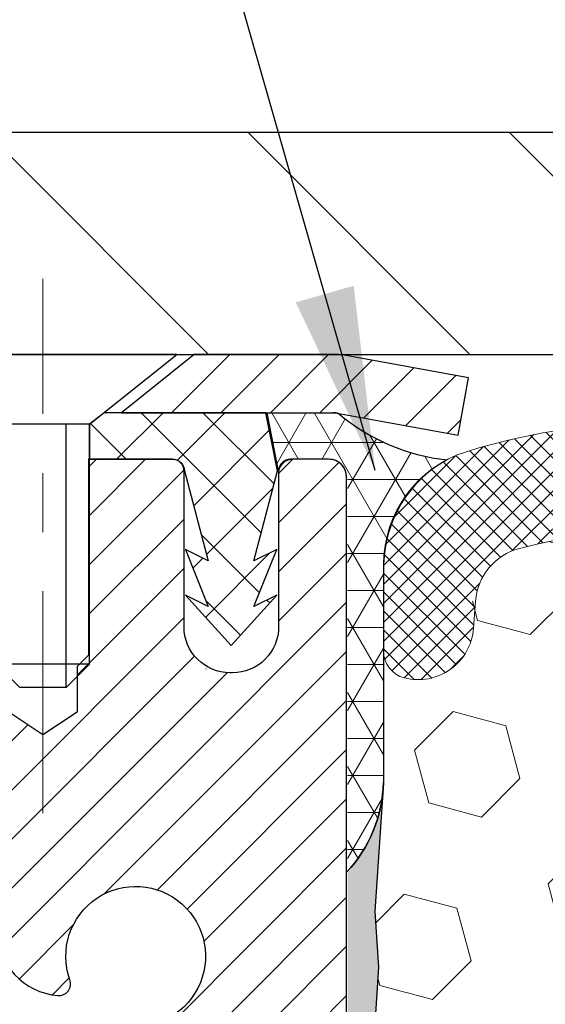
# Model space of a CAD drawing. Extents: x 13 to 3254, y -197 to 1977.
# Drawn here: x 238 to 239, y -172 to -170 of the extents above; entities that cross this region are included whole.
import ezdxf

# ---------------------------------------------------------------- set-up
doc = ezdxf.new("R2010")
doc.units = 0
doc.header["$LTSCALE"] = 5
doc.header["$MEASUREMENT"] = 0
doc.linetypes.add('CENTERX2', pattern=[4, 2.5, -0.5, 0.5, -0.5])
doc.layers.get('DEFPOINTS').update_dxf_attribs({"linetype": 'CONTINUOUS'})
for name, color, linetype, lineweight in [('CAPPING STRIP - H', 251, 'CONTINUOUS', 15), ('CAPPING STRIP - L', 7, 'CONTINUOUS', 25), ('CENTERLINE - L', 1, 'CENTERX2', 18), ('CORNER BEAD - H', 50, 'CONTINUOUS', 15), ('CORNER BEAD - L', 52, 'CONTINUOUS', 25), ('COVER PLATE - L', 7, 'CONTINUOUS', 25), ('DIMS', 50, 'CONTINUOUS', 25), ('EPOXY ADHESIVE - H', 50, 'CONTINUOUS', 15), ('EPOXY ADHESIVE - L', 52, 'CONTINUOUS', 25), ('FOAM INSERT - H', 150, 'CONTINUOUS', 9), ('MIG RETAINER - H', 251, 'CONTINUOUS', 20), ('MIG RETAINER - L', 7, 'CONTINUOUS', 30), ('PVC SIDESHEET - H', 170, 'CONTINUOUS', 20), ('PVC SIDESHEET - L', 150, 'CONTINUOUS', 25), ('SCREW - L', 1, 'CONTINUOUS', 25), ('SILICONE BELLOWS - H', 20, 'CONTINUOUS', 13), ('SILICONE BELLOWS - L', 22, 'CONTINUOUS', 13), ('TEXT - 4', 241, 'CONTINUOUS', 25)]:
    doc.layers.add(name, color=color, linetype=linetype, lineweight=lineweight)
doc.dimstyles.get("Standard").update_dxf_attribs({"dimtxt": 0.18, "dimasz": 0.18, "dimexe": 0.18, "dimexo": 0.0625, "dimgap": 0.09, "dimtad": 0, "dimtih": 1, "dimtoh": 1, "dimdec": 4, "dimzin": 0, "dimdsep": 46, "dimtxsty": 'Standard', "dimcen": 0.09, "dimadec": 0, "dimazin": 0, "dimtfac": 1, "dimtdec": 4, "dimtofl": 0, "dimtmove": 0, "dimatfit": 3, "dimfxl": 1, "dimtolj": 1, "dimtzin": 0, "dimarcsym": 0})
doc.dimstyles.new('STANDARD$0', dxfattribs={"dimtxt": 0.18, "dimasz": 0.18, "dimexe": 0.18, "dimexo": 0.0625, "dimgap": 0.09, "dimtad": 0, "dimtih": 1, "dimtoh": 1, "dimdec": 4, "dimzin": 0, "dimdsep": 46, "dimtxsty": 'Standard', "dimcen": 0.09, "dimadec": 0, "dimazin": 0, "dimtfac": 1, "dimtdec": 4, "dimtofl": 0, "dimtmove": 0, "dimatfit": 3, "dimfxl": 1, "dimtolj": 1, "dimtzin": 0, "dimarcsym": 0})

# ---------------------------------------------------------------- blocks, each defined once
blk = doc.blocks.new('*D30')
at = {"layer": 'DEFPOINTS', "color": 0, "transparency": 16777216}
for p in [(256.1137935082421, -168.4182496912318), (233.6137934090737, -170.842683797885), (256.1137935082421, -170.8426837483011)]:
    blk.add_point(p, dxfattribs=at)
at = {"layer": 'DIMS', "color": 0, "lineweight": -2, "transparency": 16777216}
for p, q in [((233.6137934090737, -170.532683797885), (233.6137934090737, -168.1082496912318)), ((256.1137935082421, -170.5326837483011), (256.1137935082421, -168.1082496912318)), ((233.9237934090737, -168.4182496912318), (248.591508614458, -168.4182496912318)), ((255.8037935082421, -168.4182496912318), (251.6915086144581, -168.4182496912318))]:
    blk.add_line(p, q, dxfattribs=at)
at = {"layer": 'DIMS', "color": 0, "transparency": 16777216}
for points in [[(233.9237934090737, -168.3665830245651), (233.9237934090737, -168.4699163578985), (233.6137934090737, -168.4182496912318)], [(255.8037935082421, -168.3665830245651), (255.8037935082421, -168.4699163578985), (256.1137935082421, -168.4182496912318)]]:
    blk.add_solid(points, dxfattribs=at)
at = {"layer": 'DIMS', "color": 0, "transparency": 16777216, "insert": (250.141508614458, -168.4182496912318), "char_height": 0.31, "attachment_point": 5}
blk.add_mtext('\\A1;22 1/2 IN\\P [571.5mm]', dxfattribs=at)

msp = doc.modelspace()

# ---------------------------------------------------------------- hatches: boundary and pattern name
at = {"layer": 'CAPPING STRIP - H'}
h = msp.add_hatch(dxfattribs=at)
h.set_pattern_fill('ANSI31', color=256, scale=0.47244, angle=90, style=0)
h.set_pattern_definition([(45.00000000000001, (-753.8865589513883, 246.0679618103173), (0.04175819096297156, -0.04175819096297156), [])])
edge = h.paths.add_edge_path()
edge.add_line((238.5523065542136, -171.1038917234631), (238.5699133182544, -171.0070545212374))
edge.add_line((238.5699133182544, -171.0070545212374), (238.3656032784333, -170.9699072412692))
edge.add_arc((238.3409538087732, -171.1054793243806), 0.1377947244043846, 439.6951535297753, 449.9999999990073)
edge.add_line((238.3409538087755, -170.9676845999762), (238.106106467864, -170.9676845999762))
edge.add_line((238.106106467864, -170.9676845999762), (237.9830754639263, -171.0661094031264))
edge.add_line((237.9830754639263, -171.0661094031264), (238.3409538087755, -171.0661094031264))
edge.add_arc((238.3409538087726, -171.1054793243937), 0.03936992126728001, 439.69515352857024, 449.9999999956983, ccw=False)
edge.add_line((238.3479965143922, -171.0667444434962), (238.5523065542136, -171.1038917234631))
edge = h.paths.add_edge_path()
edge.add_arc((237.318708042664, -171.1054793243866), 0.03936992126011774, 90.00000000016541, 180.0000000001654, ccw=False)
edge.add_line((237.3187080426639, -171.0661094031264), (237.7173284954217, -171.0661094031264))
edge.add_line((237.7173284954217, -171.0661094031264), (237.594297491484, -170.9676845999762))
edge.add_line((237.594297491484, -170.9676845999762), (237.2793381214044, -170.9676845999762))
edge.add_arc((237.2793381214045, -171.0661094031263), 0.09842480315012381, 450.0000000000662, 540.0000000000662)
edge.add_line((237.1809133182544, -171.0661094031264), (237.1809133182544, -171.6172883007669))
edge.add_line((237.1809133182544, -171.6172883007669), (237.2793381214044, -171.6172883007669))
edge.add_line((237.2793381214044, -171.6172883007669), (237.2793381214039, -171.1054793243867))
at = {"layer": 'CORNER BEAD - H'}
h = msp.add_hatch(dxfattribs=at)
h.set_pattern_fill('NET3', color=256, scale=0.4999999999999999, style=0)
h.set_pattern_definition([(0, (302.7488539736252, -201.9292992830758), (0, 0.06249999999999999), []), (59.99999999999999, (302.7488539736252, -201.9292992830758), (-0.05412658773652741, 0.03125), []), (120, (302.7488539736252, -201.9292992830758), (-0.05412658773652741, -0.03124999999999998), [])])
edge = h.paths.add_edge_path()
edge.add_arc((238.6325629804725, -171.3268168960273), 0.2063239144559455, 508.6335548020827, 538.6837441004811, ccw=False)
edge.add_arc((238.6280374744302, -171.3220774338033), 0.1999999999999231, 478.2361357568572, 509.1180673100029, ccw=False)
edge.add_arc((238.5703395827789, -170.8063903627136), 0.3414880631712371, 229.7594506221576, 263.79275682150217, ccw=False)
edge.add_line((238.3497389496695, -171.06706153097), (238.2291494432802, -171.0664264906003))
edge.add_line((238.2291494432802, -171.0664264906003), (238.2488330028667, -171.1648514905929))
edge.add_arc((238.2496527045154, -171.1651807106154), 0.0008833439964871464, 518.117929771844, 720.8181590918148)
edge.add_arc((238.2705015407894, -171.1651336796074), 0.01996561200108249, 89.90123078172923, 180.0987692177816, ccw=False)
edge.add_line((238.2705359584539, -171.1451680972717), (238.3355374744321, -171.14516649067))
edge.add_arc((238.3355374744322, -171.1751664906699), 0.02999999999991765, 360, 450.0000000000543, ccw=False)
edge.add_line((238.3655374744321, -171.1751664906699), (238.3655374744303, -171.8430016874501))
edge.add_arc((238.1687685984081, -171.6732137797958), 0.2598959871883793, 319.2097510618497, 337.1506579287924)
edge.add_arc((238.1930433127619, -171.6839302658267), 0.2333652530673162, 337.2610081846491, 358.2007355046145)
edge.add_line((238.4262935082423, -171.6912574513412), (238.426293508242, -171.322077433804))
at = {"layer": 'COVER PLATE - L'}
h = msp.add_hatch(dxfattribs=at)
h.set_pattern_fill('ANSI31', color=252, scale=2.5, angle=90, style=0)
h.set_pattern_definition([(135, (239.1408156723406, -182.1434880672042), (-0.2209708691207961, -0.2209708691207961), [])])
h.paths.add_polyline_path([(244.3950435082419, -170.5926837483009), (235.0512935082421, -170.5926837483009), (233.6137935082421, -170.8426837483008), (233.6137935082421, -170.9676837483006), (244.707543508242, -170.9676837483006), (244.707543508242, -170.905183748301)])
at = {"layer": 'EPOXY ADHESIVE - H'}
h = msp.add_hatch(dxfattribs=at)
h.set_pattern_fill('AR-SAND', color=256, scale=0.03937007874015701)
h.set_pattern_definition([(37.50000000000001, (221.7415372688938, 12.10064879870262), (-0.002480053468882181, 0.07585920350445416), [0, -0.05984251968503865, 0, -0.06692913385826692, 0, -0.06397637795275514]), (7.499999999999999, (221.7415372688938, 12.10064879870262), (0.06967624823888606, 0.1111081128043191), [0, -0.03228346456692874, 0, -0.05393700787401511, 0, -0.02066929133858243]), (327.5, (221.6931120720434, 12.10064879870262), (0.1226040103051755, 0.0002227973833450738), [0, -0.0196850393700785, 0, -0.07086614173228262, 0, -0.09251968503936897]), (317.5, (221.6931120720434, 12.10064879870262), (0.118351441124892, 0.03455415609977319), [0, -0.009842519685039252, 0, -0.04645669291338526, 0, -0.05314960629921196])])
edge = h.paths.add_edge_path()
edge.add_line((238.1275374744302, -175.9680016874498), (238.1275374744302, -175.8673211466591))
edge.add_arc((-186.3287897682222, -175.7661288213286), 424.4563393050083, 359.9863404249658, 360.0136595757584)
edge.add_line((238.1275374744289, -175.6649364906333), (238.1288715981982, -173.8771664906332))
edge.add_line((238.1288715981982, -173.8771664906332), (238.3655374744276, -173.8771664906333))
edge.add_line((238.3655374744276, -173.8771664906333), (238.3655389904065, -171.8429999305544))
edge.add_arc((238.1687685984082, -171.6732137797958), 0.2598959871882628, 319.2102626382558, 356.0189514340809)
edge.add_line((238.4280374744303, -171.6912574513412), (238.4114593593512, -171.9094669540489))
edge.add_line((238.4114593593512, -171.9094669540489), (238.4179461549014, -172.0035771506861))
edge.add_line((238.4179461549014, -172.0035771506861), (238.4111858292667, -172.1083387805134))
edge.add_line((238.4111858292667, -172.1083387805134), (238.417597374449, -172.1816301493774))
edge.add_line((238.417597374449, -172.1816301493774), (238.4109019690037, -172.2167729025475))
edge.add_line((238.4109019690037, -172.2167729025475), (238.417597374449, -172.2635498078589))
edge.add_line((238.417597374449, -172.2635498078589), (238.4067727457242, -172.3315477580777))
edge.add_line((238.4067727457242, -172.3315477580777), (238.4088603896224, -172.4695521603508))
edge.add_line((238.4088603896224, -172.4695521603508), (238.417597374449, -172.5694406755189))
edge.add_line((238.417597374449, -172.5694406755189), (238.419516431341, -172.8021219903626))
edge.add_line((238.419516431341, -172.8021219903626), (238.4193042893453, -172.9857519898929))
edge.add_line((238.4193042893453, -172.9857519898929), (238.4244615201472, -173.0942341274424))
edge.add_line((238.4244615201472, -173.0942341274424), (238.4127611328987, -173.1535650305042))
edge.add_line((238.4127611328987, -173.1535650305042), (238.415565540677, -173.2599734251296))
edge.add_line((238.415565540677, -173.2599734251296), (238.4172478168278, -173.379005581077))
edge.add_line((238.4172478168278, -173.379005581077), (238.4214194194627, -173.5176593874598))
edge.add_line((238.4214194194627, -173.5176593874598), (238.4062531379755, -173.6670550612919))
edge.add_line((238.4062531379755, -173.6670550612919), (238.4074314298303, -173.9157911379658))
edge.add_line((238.4074314298303, -173.9157911379658), (238.3448583500823, -173.9369100298112))
edge.add_line((238.3448583500823, -173.9369100298112), (238.2356338531812, -173.9466889877187))
edge.add_line((238.2356338531812, -173.9466889877187), (238.1941850010306, -174.1320456294481))
edge.add_line((238.1941850010306, -174.1320456294481), (238.1874061467491, -174.2614570545287))
edge.add_line((238.1874061467491, -174.2614570545287), (238.1775815066215, -174.3858911502325))
edge.add_line((238.1775815066215, -174.3858911502325), (238.1861200254421, -174.5335530701218))
edge.add_line((238.1861200254421, -174.5335530701218), (238.1999304672525, -174.7977493947142))
edge.add_line((238.1999304672525, -174.7977493947142), (238.1868235283212, -175.1530079126215))
edge.add_line((238.1868235283212, -175.1530079126215), (238.1843919534302, -175.4460666293208))
edge.add_line((238.1843919534302, -175.4460666293208), (238.1820966754837, -175.5992520982312))
edge.add_line((238.1820966754837, -175.5992520982312), (238.1635869520987, -175.7201032368413))
edge.add_line((238.1635869520987, -175.7201032368413), (238.1570633875616, -175.8394209227201))
edge.add_line((238.1570633875616, -175.8394209227201), (238.1794778601657, -175.9680016874498))
edge.add_line((238.1794778601657, -175.9680016874498), (238.1275374744302, -175.9680016874498))
at = {"layer": 'FOAM INSERT - H'}
h = msp.add_hatch(dxfattribs=at)
h.set_pattern_fill('HEX', color=256, scale=0.7375, angle=45, style=0)
h.set_pattern_definition([(45, (149.1616406250003, 0.9885068566401003), (-0.1129061678314121, 0.1129061678314121), [0.0921875, -0.184375]), (165, (149.1616406250003, 0.9885068566401003), (-0.04132652567024627, -0.1542326935016583), [0.0921875, -0.184375]), (105, (149.226827031391, 1.053693263030738), (-0.1542326935016584, -0.04132652567024618), [0.0921875, -0.184375])])
h.paths.add_polyline_path([(244.488793508242, -173.7176837483006), (244.488793508242, -173.2176837483006, 0.4142135623730951), (244.676293508242, -173.0301837483006), (244.676293508242, -172.7176837483006, 0.4142135623730951), (244.488793508242, -172.5301837483006), (244.488793508242, -171.8426837483003, -0.1620058556709655), (244.426293508242, -171.6909395121914), (244.4262935082419, -171.4968058113826, -0.6037567892786265), (244.2742009424533, -171.4304803709854), (244.2708880221221, -171.385314395504, 0.3199000529214129), (244.1967797690263, -171.2959683664253, 0.1514185568890643), (243.6775545217104, -171.3174898841, 0.2407178146188609), (243.5526322454257, -171.4498837860025, -0.7498997864186818), (243.3726389815843, -171.4498837860024, 0.2407178146189234), (243.2477167052995, -171.3174898841, 0.1726759490285816), (242.6590545217103, -171.3174898841008, 0.2407178146173747), (242.5341322454263, -171.4498837860024, -0.7498997864162589), (242.3541389815839, -171.4498837860024, 0.2407178146173697), (242.2292167052998, -171.3174898841008, 0.1726759490284417), (241.640554521711, -171.3174898840998, 0.2407178146189203), (241.5156322454262, -171.4498837860022, -0.7498997864183649), (241.3356389815838, -171.4498837860022, 0.2407178146190077), (241.2107167052989, -171.3174898840998, 0.1726759490284222), (240.6220545217103, -171.3174898841008, 0.2407178146172604), (240.4971322454262, -171.4498837860024, -0.7498997864160258), (240.3171389815841, -171.4498837860024, 0.2407178146172633), (240.1922167053, -171.3174898841008, 0.1726759490285106), (239.6035545217111, -171.3174898840998, 0.2407178146188003), (239.4786322454263, -171.4498837860022, -0.7498997864181931), (239.298638981584, -171.4498837860022, 0.2407178146189516), (239.1737167052992, -171.3174898840998, 0.1509622212112994), (238.6560057812598, -171.2955683825403, 0.3996799112815412), (238.5774674649809, -171.4088585077838, -0.6769881087736895), (238.4280374744303, -171.4981686331946), (238.4280374744303, -171.6912574513412), (238.4131139960915, -171.9334723643914), (238.4179461549014, -172.0035771506861), (238.4111858292667, -172.1083387805134), (238.4222222235208, -172.2344975174803), (238.4067727457242, -172.3315477580777), (238.4088603896224, -172.4695521603508), (238.417597374449, -172.5694406755189), (238.419516431341, -172.8021219903626), (238.4193042893453, -172.9857519898929), (238.4244615201472, -173.0942341274424), (238.4127611328987, -173.1535650305042), (238.415565540677, -173.2599734251296), (238.4172478168278, -173.379005581077), (238.4214194194627, -173.5176593874598), (238.4062531379755, -173.6670550612919), (238.4074314298303, -173.9157911379658), (238.3448583500823, -173.9369100298112), (238.2356338531812, -173.9466889877187), (238.1941850010306, -174.1320456294481), (238.1874061467491, -174.2614570545287), (238.1775815066215, -174.3858911502325), (238.1861200254421, -174.5335530701219), (238.1999304672525, -174.7977493947142), (238.1868235283212, -175.1530079126215), (238.1843919534302, -175.4460666293208), (238.1820966754837, -175.5992520982312), (238.1635869520987, -175.7201032368413), (238.1570633875616, -175.8394209227201), (238.1794778601657, -175.9680016874498), (244.488793508242, -175.9676837483006), (244.488793508242, -174.4051837483006, 0.4142135623730951), (244.676293508242, -174.2176837483006), (244.676293508242, -173.9051837483006, 0.4142135623730951)])
at = {"layer": 'MIG RETAINER - H'}
h = msp.add_hatch(dxfattribs=at)
h.set_pattern_fill('ANSI31', color=256, scale=0.47, style=0)
h.set_pattern_definition([(45, (-709.2887853404578, -609.2292076318754), (-0.04154252339470966, 0.04154252339470967), [])])
h.paths.add_polyline_path([(238.3637935231593, -173.8768494031951), (238.3637935231611, -173.1757324960608), (238.2894971888786, -173.1111476780002), (238.1257935231611, -173.1111476780002), (238.1257935231602, -173.876849403195)])
edge = h.paths.add_edge_path()
edge.add_arc((237.5837935231624, -171.4278494031928), 0.07800000000003138, 179.9999999999582, 269.9999999994989, ccw=False)
edge.add_line((237.5057935231623, -171.4278494031927), (237.5057935231626, -171.1648494031956))
edge.add_arc((237.4857935231624, -171.1648494031954), 0.02000000000020918, 359.9999999993486, 449.9999999980458)
edge.add_line((237.4857935231631, -171.1448494031953), (237.3987935231632, -171.1448494031934))
edge.add_arc((237.3987935231625, -171.1748494031934), 0.03000000000002956, 449.9999999986973, 539.9999999997827)
edge.add_line((237.3687935231626, -171.1748494031933), (237.3687935231619, -171.7098494032004))
edge.add_arc((237.5257935231618, -171.7098494032005), 0.1569999999999254, 539.9999999999377, 630.0000000003319)
edge.add_line((237.5257935231627, -171.8668494032005), (237.69205383812, -171.8668494031997))
edge.add_arc((237.6920538381093, -171.9455890882312), 0.07873968503150763, 362.58551599465926, 449.9999999922238, ccw=False)
edge.add_arc((237.8855962971755, -171.9368494031957), 0.114999999999426, 182.585516002114, 264.7875303258168)
edge.add_arc((237.8769656118503, -172.031456544949), 0.02000000000000517, 264.7875303255701, 379.6742449813813)
edge.add_arc((238.0070125782816, -171.9849589307608), 0.1181095275611714, -102.63422251541402, 199.6742449814629, ccw=False)
edge.add_arc((237.9768044181213, -172.119724314532), 0.02000000000040289, 437.36577748606, 550.6215204679287)
edge.add_arc((238.0347935231614, -172.108849403194), 0.07899999999997757, 190.6215204695919, 269.9999999991755)
edge.add_line((238.0347935231602, -172.187849403194), (238.1087935231614, -172.1878494031951))
edge.add_arc((238.1087935231612, -172.2048494031951), 0.01699999999999591, 360, 449.9999999992337, ccw=False)
edge.add_line((238.1257935231613, -172.2048494031951), (238.1257935231607, -172.7985511283902))
edge.add_line((238.1257935231607, -172.7985511283902), (238.2894971888786, -172.7985511283902))
edge.add_line((238.2894971888786, -172.7985511283902), (238.3637935231606, -172.73396631033))
edge.add_line((238.3637935231606, -172.73396631033), (238.3637935231626, -171.1748494031961))
edge.add_arc((238.3337935231627, -171.174849403196), 0.02999999999985903, 359.9999999997829, 449.9999999995657)
edge.add_line((238.3337935231629, -171.144849403196), (238.2687935231628, -171.1448494031954))
edge.add_arc((238.2687935231625, -171.1648494031954), 0.01999999999998181, 449.9999999993486, 540)
edge.add_line((238.2487935231626, -171.1648494031954), (238.2487935231622, -171.4278494031969))
edge.add_arc((238.1707935231622, -171.4278494031967), 0.07799999999997453, 269.9999999995825, 359.9999999999165, ccw=False)
edge.add_line((238.1707935231617, -171.5058494031967), (238.1667935231617, -171.5058494031967))
edge.add_arc((238.1667935231621, -171.4278494031969), 0.07799999999986085, 179.999999999833, 269.999999999666, ccw=False)
edge.add_line((238.0887935231623, -171.4278494031966), (238.0887935231626, -171.164849403196))
edge.add_arc((238.0687935231626, -171.164849403196), 0.01999999999998181, 360, 449.9999999996743)
edge.add_line((238.0687935231627, -171.144849403196), (237.9273468751064, -171.144849403195))
edge.add_line((237.9273468751064, -171.144849403195), (237.9273468751064, -171.4757446094123))
edge.add_line((237.9273468751064, -171.4757446094123), (237.9080613127087, -171.4950752163141))
edge.add_line((237.9080613127087, -171.4950752163141), (237.9080613127087, -171.5722174658994))
edge.add_line((237.9080613127087, -171.5722174658994), (237.85020462552, -171.6107885906924))
edge.add_line((237.85020462552, -171.6107885906924), (237.7923479383314, -171.5722174658994))
edge.add_line((237.7923479383314, -171.5722174658994), (237.7923479383314, -171.4950752163141))
edge.add_line((237.7923479383314, -171.4950752163141), (237.7730623759346, -171.4757896539181))
edge.add_line((237.7730623759346, -171.4757896539181), (237.7730623759346, -171.144849403195))
edge.add_line((237.7730623759346, -171.144849403195), (237.6857935231626, -171.1448494031949))
edge.add_arc((237.6857935231626, -171.1648494031948), 0.01999999999998181, 450, 540)
edge.add_line((237.6657935231626, -171.1648494031948), (237.6657935231623, -171.4278494031929))
edge.add_arc((237.5877935231622, -171.4278494031927), 0.07800000000008822, 269.999999999666, 359.999999999833, ccw=False)
edge.add_line((237.5877935231617, -171.5058494031928), (237.5837935231617, -171.5058494031928))
at = {"layer": 'PVC SIDESHEET - H'}
h = msp.add_hatch(dxfattribs=at)
h.set_pattern_fill('ANSI37', color=256, scale=0.59055, style=0)
h.set_pattern_definition([(135, (3189.034143055179, -658.1418131915627), (0.05219773870371444, 0.05219773870371446), []), (45.00000000000001, (3189.034143055179, -658.1418131915627), (0.05219773870371445, -0.05219773870371446), [])])
edge = h.paths.add_edge_path()
edge.add_line((238.2470905675883, -171.1645344031194), (238.2274070080024, -171.0661094031268))
edge.add_line((238.2274070080024, -171.0661094031268), (237.9535540864207, -171.0661094031264))
edge.add_line((237.9535540864208, -171.0661094031264), (237.9289478856331, -171.0857943637567))
edge.add_line((237.9289478856331, -171.0857943637567), (237.9289478856331, -171.1448494031182))
edge.add_line((237.9289478856331, -171.1448494031182), (238.0699255675888, -171.1448494031186))
edge.add_arc((238.0699255675883, -171.1645344031187), 0.01968500000009499, 1.6541434888495132e-10, 89.99999999884187, ccw=False)
edge.add_line((238.0896105675884, -171.1645344031186), (238.1297792885099, -171.3167305689324))
edge.add_line((238.1297792885099, -171.3167305689324), (238.0912080094327, -171.2974449293941))
edge.add_line((238.0912080094328, -171.2974449293941), (238.1297792885102, -171.3938731270887))
edge.add_line((238.1297792885101, -171.3938731270887), (238.0912080094325, -171.3745874875494))
edge.add_line((238.0912080094326, -171.3745874875494), (238.1683505675876, -171.4598094031188))
edge.add_line((238.1683505675876, -171.4598094031188), (238.245493125743, -171.3745874875497))
edge.add_line((238.245493125743, -171.3745874875497), (238.2069218466662, -171.3938731270885))
edge.add_line((238.2069218466662, -171.3938731270885), (238.2454931257431, -171.2974449293943))
edge.add_line((238.2454931257432, -171.2974449293943), (238.2069218466655, -171.3167305689329))
edge.add_line((238.2069218466655, -171.3167305689329), (238.2470905675883, -171.1645344031194))
at = {"layer": 'SILICONE BELLOWS - H'}
h = msp.add_hatch(dxfattribs=at)
h.set_pattern_fill('ANSI37', color=256, scale=0.1812307692189964, style=0)
h.set_pattern_definition([(45, (239.1408156723406, -182.1434880672042), (-0.01601868823430082, 0.01601868823430083), []), (135, (239.1408156723406, -182.1434880672042), (-0.01601868823430083, -0.01601868823430082), [])])
edge = h.paths.add_edge_path()
edge.add_line((239.3871530742638, -171.3386876247974), (239.3886356135052, -171.4236222410582))
edge.add_line((239.3886356135052, -171.4236222410582), (239.3901181527467, -171.3386876247974))
edge.add_arc((239.5900876917808, -171.3421781060807), 0.2000000000026786, 111.41448803360211, 179.0000000011941, ccw=False)
edge.add_arc((239.8978856135031, -172.1270016065666), 1.043022827411008, 68.585511967954, 111.41448803207129, ccw=False)
edge.add_arc((240.2056835352323, -171.3421781060805), 0.1999999999999774, 1.0000000000247269, 68.58551196831729, ccw=False)
edge.add_line((240.4056530742635, -171.338687624793), (240.4071356135052, -171.4236222410582))
edge.add_line((240.4071356135052, -171.4236222410582), (240.4086181527468, -171.3386876247933))
edge.add_arc((240.6085876917808, -171.3421781060766), 0.2000000000027066, 111.4144880328356, 179.0000000012023, ccw=False)
edge.add_arc((240.9163856134925, -172.1270016065667), 1.043022827411082, 68.58551196717411, 111.4144880312949, ccw=False)
edge.add_arc((241.2241835352324, -171.3421781060848), 0.2000000000000283, 0.9999999999756142, 68.58551196756639, ccw=False)
edge.add_line((241.4241530742637, -171.3386876247974), (241.4256356135052, -171.4236222410582))
edge.add_line((241.4256356135052, -171.4236222410582), (241.4271181527465, -171.3386876247974))
edge.add_arc((241.6270876917806, -171.3421781060808), 0.2000000000027218, 111.41448803361061, 179.0000000011861, ccw=False)
edge.add_arc((241.934885613503, -172.1270016065666), 1.043022827410928, 68.58551196793621, 111.4144880320772, ccw=False)
edge.add_arc((242.2426835352323, -171.3421781060805), 0.1999999999999292, 0.9999999999353122, 68.58551196828557, ccw=False)
edge.add_line((242.4426530742635, -171.3386876247933), (242.4441356135051, -171.4236222410582))
edge.add_line((242.4441356135051, -171.4236222410582), (242.4456181527467, -171.3386876247931))
edge.add_arc((242.6455876917807, -171.3421781060765), 0.2000000000026669, 111.4144880328272, 179.0000000011533, ccw=False)
edge.add_arc((242.9533856134924, -172.1270016065668), 1.043022827411161, 68.58551196717582, 111.4144880312931, ccw=False)
edge.add_arc((243.2611835352322, -171.3421781060846), 0.1999999999999428, 0.9999999999353122, 68.5855119675175, ccw=False)
edge.add_line((243.4611530742634, -171.3386876247974), (243.462635613505, -171.4236222410582))
edge.add_line((243.462635613505, -171.4236222410582), (243.4641181527464, -171.3386876247973))
edge.add_arc((243.6640876917804, -171.3421781060808), 0.2000000000027243, 111.41448803360751, 179.0000000011454, ccw=False)
edge.add_arc((243.9718856135022, -172.1270016065671), 1.043022827411165, 72.43542132699639, 111.4144880320377, ccw=False)
edge.add_arc((244.2262935082418, -171.3232826814256), 0.1999999999999967, 7.332801033044234e-11, 72.43542132742948, ccw=False)
edge.add_line((244.4262935082418, -171.3232826814254), (244.4262935082419, -171.4690087646683))
edge.add_arc((244.3794185082419, -171.4690087646682), 0.04687500000004263, 284.47751217864675, 359.9999999998958, ccw=False)
edge.add_arc((244.3676997582536, -171.4236222410656), 0.09375000001089963, 184.1951275933489, 284.47751217319495, ccw=False)
edge.add_line((244.2742009424526, -171.4304803709758), (244.2708880221217, -171.3853143954981))
edge.add_arc((244.1711559519511, -171.392629734084), 0.09999999999571205, 4.195127602630852, 75.1530350326199)
edge.add_arc((243.971885613504, -172.1443422284218), 0.8776762449257192, 75.1530350291704, 109.5939864083148)
edge.add_arc((243.744625060191, -171.5059084152161), 0.2000000000000466, 109.5939864083015, 163.7324454146082)
edge.add_arc((243.462635613505, -171.4236222410587), 0.09374999999948835, 196.2675545853741, 343.73244541462594, ccw=False)
edge.add_arc((243.180646166819, -171.5059084152161), 0.2000000000000395, 16.26755458537507, 70.40601359169187)
edge.add_arc((242.953385613506, -172.1443422284218), 0.8776762449257243, 70.4060135916893, 109.5939864084703)
edge.add_arc((242.7261250601913, -171.5059084152166), 0.1999999999999379, 109.5939864084812, 163.7324454144481)
edge.add_arc((242.4441356135051, -171.4236222410582), 0.09375000000005228, 196.2675545855797, 343.732445414437, ccw=False)
edge.add_arc((242.1621461668189, -171.5059084152167), 0.2000000000000021, 16.26755458555632, 70.40601359151279)
edge.add_arc((241.9348856135041, -172.1443422284219), 0.8776762449258145, 70.40601359152893, 109.5939864082821)
edge.add_arc((241.7076250601914, -171.5059084152159), 0.1999999999999912, 109.5939864082813, 163.7324454145857)
edge.add_arc((241.425635613505, -171.4236222410582), 0.09375000000003518, 196.2675545853865, 343.73244541459684, ccw=False)
edge.add_arc((241.1436461668186, -171.5059084152159), 0.2000000000000031, 16.26755458541204, 70.40601359174721)
edge.add_arc((240.9163856135061, -172.1443422284217), 0.8776762449256342, 70.4060135917335, 109.5939864084713)
edge.add_arc((240.6891250601913, -171.5059084152168), 0.2000000000000938, 109.5939864084609, 163.732445414417)
edge.add_arc((240.4071356135052, -171.4236222410583), 0.09374999999993518, 196.2675545855658, 343.7324454144342, ccw=False)
edge.add_arc((240.125146166819, -171.5059084152168), 0.2000000000000885, 16.26755458558302, 70.40601359153905)
edge.add_arc((239.8978856135043, -172.1443422284217), 0.8776762449256348, 70.40601359152869, 109.5939864082823)
edge.add_arc((239.6706250601916, -171.505908415216), 0.2000000000000524, 109.5939864082577, 163.7324454145668)
edge.add_arc((239.3886356135052, -171.4236222410583), 0.09374999999997266, 196.2675545853796, 343.7324454146037, ccw=False)
edge.add_arc((239.1066461668188, -171.5059084152159), 0.1999999999999895, 16.26755458541318, 70.40601359174832)
edge.add_arc((238.8793856135062, -172.1443422284219), 0.8776762449257794, 70.40601359172899, 104.7447177602958)
edge.add_arc((238.6814570605359, -171.3922753232548), 0.09999999999570947, 104.7447177568757, 175.8048723975809)
edge.add_line((238.5817249903653, -171.3849599846693), (238.5783860740315, -171.4304803709767))
edge.add_arc((238.4848872582421, -171.4236222410582), 0.09375000000001223, 255.5224878212474, 355.80487240105936, ccw=False)
edge.add_arc((238.4731685082313, -171.4690087646551), 0.04687499998906972, 180.0000000171964, 255.5224878384809, ccw=False)
edge.add_line((238.4262935082423, -171.4690087646692), (238.4262935082421, -171.3228673679052))
edge.add_arc((238.6262935082422, -171.3228673679053), 0.2000000000001023, 107.4708024889641, 179.9999999999837, ccw=False)
edge.add_arc((238.8793856135081, -172.1270016065668), 1.043022827410884, 68.58551196796299, 107.47080248941441, ccw=False)
edge.add_arc((239.1871835352297, -171.3421781060808), 0.2000000000027346, 0.999999998821977, 68.58551196639252, ccw=False)

# ---------------------------------------------------------------- linework, layer by layer
at = {"layer": 'CAPPING STRIP - L'}
for p, q in [((238.106106467864, -170.9676845999762), (237.9830754639263, -171.0661094031264)), ((238.3409538087694, -170.9676845999761), (238.1061064678579, -170.9676845999761)), ((238.3409538087755, -170.9676845999762), (238.106106467864, -170.9676845999762)), ((238.5699133182545, -171.0070545212368), (238.3656032784333, -170.9699072412692)), ((238.5523065542136, -171.1038917234631), (238.5699133182545, -171.0070545212368)), ((237.9830754639263, -171.0661094031264), (238.3409538087755, -171.0661094031264)), ((238.3479965143922, -171.0667444434962), (238.5523065542136, -171.1038917234631))]:
    msp.add_line(p, q, dxfattribs=at)
for centre, radius, start, end in [((238.3409538087726, -171.1054793243869), 0.13779472441075, 79.69515353001904, 89.9999999987689), ((238.3409538087732, -171.1054793243875), 0.03936992126108407, 79.69515352776804, 89.99999999652816)]:
    msp.add_arc(centre, radius, start, end, dxfattribs=at)
at = {"layer": 'CENTERLINE - L', "ltscale": 0.03}
for p, q in [((237.8502050111576, -171.7430822730809), (237.8502050111576, -170.8400520413498)), ((237.8502050111576, -171.7430822730809), (237.8502050111576, -170.8400520413498)), ((237.850208042641, -171.7430842347806), (237.850208042641, -170.8400521969851)), ((237.850208042641, -171.7430842347806), (237.850208042641, -170.8400521969851))]:
    msp.add_line(p, q, dxfattribs=at)
at = {"layer": 'CORNER BEAD - L'}
msp.add_lwpolyline([(238.3337934933255, -171.144849403196), (238.270535958454, -171.1451680972717, 0.3524195209252055), (238.2488330028667, -171.1648514905929), (238.2291494432802, -171.0664264906003), (238.3497389496671, -171.0670615309696, 0.1495995762204403), (238.5334161747695, -171.145876384855, 0.2677766138584779), (238.426293508242, -171.3220774338035), (238.4262935082423, -171.6912574513412, -0.1816081022010095), (238.3637934933238, -171.8430016874501), (238.3637934933256, -171.17516649067, 0.4172736076221027)], format="xyb", close=True, dxfattribs=at)
at = {"layer": 'COVER PLATE - L'}
for p, q in [((244.395043508242, -170.5926837483009), (235.0512935082421, -170.5926837483009)), ((233.6137935082421, -170.9676837483006), (256.113793508242, -170.9676837483006))]:
    msp.add_line(p, q, dxfattribs=at)
at = {"layer": 'EPOXY ADHESIVE - L'}
msp.add_lwpolyline([(238.3637927353342, -173.8771664906333), (238.363794251313, -171.8429999305544, 0.1816100072942906), (238.4262935082423, -171.6912574513405), (238.4114593593512, -171.9094669540489), (238.4179461549014, -172.0035771506861), (238.4111858292667, -172.1083387805134)], format="xyb", dxfattribs=at)
at = {"layer": 'MIG RETAINER - L'}
msp.add_line((238.1253998247368, -171.4991779858762), (238.1261872215862, -171.4991779858753), dxfattribs=at)
for points in [[(238.3637935231606, -172.73396631033), (238.3637935231626, -171.1748494031961, 0.4142135623706347), (238.3337935231629, -171.144849403196), (238.2687935231628, -171.1448494031954, 0.4142135623754759), (238.2487935231626, -171.1648494031954), (238.2487935231622, -171.4278494031969, -0.4142135623747433), (238.1707935231617, -171.5058494031967), (238.1667935231617, -171.5058494031967, -0.4142135623714135), (238.0887935231623, -171.4278494031966), (238.0887935231626, -171.164849403196, 0.4142135623714468), (238.0687935231627, -171.144849403196), (237.9273468751064, -171.144849403195), (237.9273468751064, -171.4757446094123), (237.9080613127087, -171.4950752163141), (237.9080613127087, -171.5722174658994), (237.85020462552, -171.6107885906924), (237.7923479383314, -171.5722174658994)], [(237.7707133665623, -171.942037105344, 0.3748896829303737), (237.8751486254659, -172.0513738379498, 0.5479758845004098), (237.8957980513971, -172.0247231044675, -3.888295204768812), (237.9811789403851, -172.1002085886941, 0.5387583055402678)]]:
    msp.add_lwpolyline(points, format="xyb", dxfattribs=at)
at = {"layer": 'PVC SIDESHEET - L'}
msp.add_lwpolyline([(237.9289478856331, -171.0857943637567), (237.9289478856331, -171.1448494031183), (238.0699255675893, -171.1448494031186, -0.414213562373518), (238.0896105675891, -171.1645344031186), (238.1297792885108, -171.3167305689327), (238.0912080094333, -171.2974449293938), (238.1297792885105, -171.3938731270883), (238.0912080094331, -171.3745874875493), (238.1683505675885, -171.4598094031188), (238.2454931257439, -171.3745874875497), (238.2069218466662, -171.3938731270885), (238.2454931257441, -171.2974449293942), (238.2069218466664, -171.3167305689329), (238.2470905675892, -171.164534403119), (238.2274070080028, -171.0661094031268), (237.953554086421, -171.0661094031262)], format="xyb", close=True, dxfattribs=at)
at = {"layer": 'SCREW - L'}
for p, q in [((238.0765850903583, -170.9676845999762), (237.6238309958689, -170.9676845999762)), ((237.9289478856331, -171.0857943637567), (238.0765850903583, -170.9676845999762)), ((237.9289478856331, -171.0857943637567), (237.7714682005933, -171.0857943637567)), ((237.8895779643735, -171.5307697499578), (237.8895779643735, -171.0857943637567)), ((237.9289478856329, -171.4913998286973), (237.9289478856331, -171.0857943637567)), ((237.9289478856332, -171.4913998286973), (237.7714682005934, -171.4913998286973)), ((237.8108381218536, -171.5307697499578), (237.7714682005934, -171.4913998286973)), ((237.8895779643736, -171.5307697499578), (237.9289478856332, -171.4913998286973)), ((237.8895779643736, -171.5307697499578), (237.8108381218536, -171.5307697499578))]:
    msp.add_line(p, q, dxfattribs=at)
at = {"layer": 'SILICONE BELLOWS - L'}
msp.add_lwpolyline([(239.1737167052991, -171.3174898840998, 0.1509622212093108), (238.6560057812663, -171.2955683825386, 0.3203919167337058), (238.5817249903653, -171.3849599846693), (238.5783860740315, -171.4304803709767, -0.4678085754018813), (238.4614497582534, -171.5143952882379, -0.3419987131547466), (238.4262935082423, -171.4690087646692), (238.4262935082421, -171.3228673679052, -0.3274744511643054), (238.5662495575853, -171.1320933550273, -0.1713161783682219), (239.2602059758435, -171.1559854016913, -0.3037541799657265)], format="xyb", dxfattribs=at)

# ---------------------------------------------------------------- dimensions: what is measured, and where the dimension line sits
at = {"layer": 'DIMS'}
dim = msp.add_linear_dim(base=(256.1137935082421, -168.4182496912318), p1=(233.6137934090737, -170.842683797885), p2=(256.1137935082421, -170.8426837483011), text='<>\\P[]', dimstyle='STANDARD$0', override={"dimtxt": 0.31, "dimasz": 0.31, "dimexe": 0.31, "dimexo": 0.31, "dimgap": 0.31, "dimlunit": 5, "dimpost": ' IN', "dimfrac": 2}, dxfattribs=at)
dim.commit()
dim.dimension.update_dxf_attribs({"geometry": '*D30', "text_midpoint": (250.141508614458, -168.4182496912318), "dimtype": 160})

# ---------------------------------------------------------------- leaders
at = {"layer": 'TEXT - 4'}
for points in [[(241.6580860838231, -171.2124792699748), (238.341800336222, -163.163038787249), (238.0444629142198, -163.163038787249)], [(238.4121522742248, -171.1635689739201), (236.5894411317644, -164.8024733314185), (236.0902980540168, -164.8024733314185)]]:
    msp.add_leader(points, dimstyle='Standard', override={"dimasz": 0.31}, dxfattribs=at)

doc.saveas('drawing.dxf')
